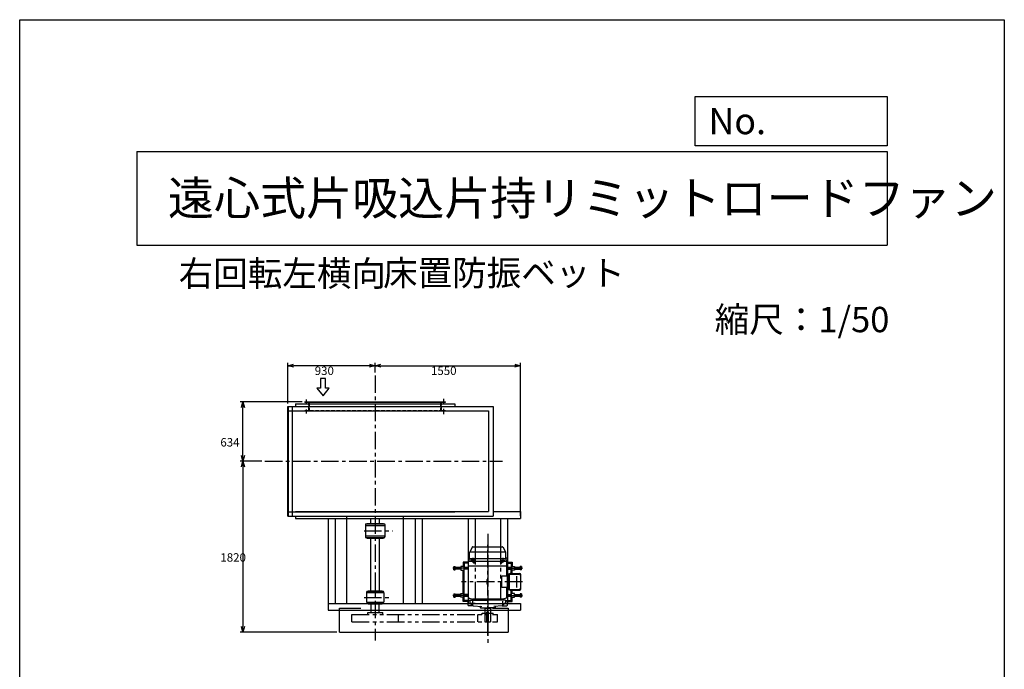
# Model space of a CAD drawing. Extents: x 9144 to 19644, y 13421 to 28171.
# Drawn here: x 9144 to 19644, y 21251 to 28171 of the extents above; entities that cross this region are included whole.
import ezdxf

# ---------------------------------------------------------------- set-up
doc = ezdxf.new("R2010")
doc.units = 0
doc.header["$LTSCALE"] = 150
doc.header["$PDSIZE"] = 1
for name, pattern in [('CENTER', [2, 1.25, -0.25, 0.25, -0.25]), ('HIDDEN', [0.375, 0.25, -0.125]), ('PHANTOM', [2.5, 1.25, -0.25, 0.25, -0.25, 0.25, -0.25])]:
    doc.linetypes.add(name, pattern=pattern)
doc.layers.get('0').update_dxf_attribs({"linetype": 'CONTINUOUS'})
doc.layers.get('DEFPOINTS').update_dxf_attribs({"linetype": 'CONTINUOUS'})
for name, color, linetype in [('4', 7, 'CONTINUOUS'), ('CT', 3, 'CENTER'), ('FUTO', 4, 'CONTINUOUS'), ('HOSO', 7, 'CONTINUOUS'), ('KL', 7, 'HIDDEN'), ('SL', 1, 'PHANTOM'), ('SP', 2, 'CONTINUOUS')]:
    doc.layers.add(name, color=color, linetype=linetype)
doc.styles.get("Standard").update_dxf_attribs({"font": 'SIMPLEX', "oblique": 15, "bigfont": 'EXTFONT'})
doc.styles.add('SUNPOU', font='simplex.shx', dxfattribs={"oblique": 15, "bigfont": 'extfont.shx'})
doc.dimstyles.get("Standard").update_dxf_attribs({"dimtxt": 2.5, "dimasz": 2.5, "dimexe": 1.25, "dimexo": 0.625, "dimtad": 1, "dimcen": 2.5, "dimazin": 3, "dimtfac": 1, "dimtmove": 0, "dimatfit": 3})

# ---------------------------------------------------------------- blocks, each defined once
blk = doc.blocks.new('まっすぐの矢印')
at = {"layer": 'SP'}
for p, q in [((-32.1, -41.5), (0, 0)), ((0, 0), (32.1, -41.5)), ((-13, -41.5), (-32.1, -41.5)), ((-13, -93.5), (-13, -41.5)), ((13, -41.5), (13, -93.5)), ((32.1, -41.5), (13, -41.5)), ((13, -93.5), (-13, -93.5))]:
    blk.add_line(p, q, dxfattribs=at)
blk = doc.blocks.new('_OPEN30')
at = {"layer": 'FUTO', "color": 0}
for p, q in [((-1, 0.27), (0, 0)), ((0, 0), (-1, -0.27)), ((0, 0), (-1, 0))]:
    blk.add_line(p, q, dxfattribs=at)
blk = doc.blocks.new('*D15')
at = {"layer": 'DEFPOINTS', "color": 0}
for p in [(14485, 24485), (12935, 24382), (14485, 22856)]:
    blk.add_point(p, dxfattribs=at)
at = {"layer": 'FUTO', "color": 2}
for p, q in [((12935, 24412), (12935, 24515)), ((12995, 24485), (14425, 24485)), ((14485, 22886), (14485, 24515))]:
    blk.add_line(p, q, dxfattribs=at)
at = {"layer": 'FUTO', "color": 2, "xscale": 60, "yscale": 60, "zscale": 60, "rotation": 180}
blk.add_blockref('_OPEN30', (12935, 24485), dxfattribs=at)
at = {"layer": 'FUTO', "color": 2, "xscale": 60, "yscale": 60, "zscale": 60}
blk.add_blockref('_OPEN30', (14485, 24485), dxfattribs=at)
at = {"color": 2, "style": 'SUNPOU'}
blk.add_text('1550', height=90, dxfattribs=at).set_placement((13530, 24386))
blk = doc.blocks.new('*D16')
at = {"layer": 'DEFPOINTS', "color": 0}
for p in [(11524, 24101), (12185, 24101), (11757, 23467)]:
    blk.add_point(p, dxfattribs=at)
at = {"layer": 'FUTO', "color": 2}
for p, q in [((12155, 24101), (11494, 24101)), ((11524, 23527), (11524, 24041)), ((11727, 23467), (11494, 23467))]:
    blk.add_line(p, q, dxfattribs=at)
at = {"layer": 'FUTO', "color": 2, "xscale": 60, "yscale": 60, "zscale": 60}
for p, rotation in [((11524, 24101), 90), ((11524, 23467), 270)]:
    blk.add_blockref('_OPEN30', p, dxfattribs=dict(at, rotation=rotation))
at = {"color": 2, "style": 'SUNPOU'}
blk.add_text('634', height=90, dxfattribs=at).set_placement((11284, 23624))
blk = doc.blocks.new('*D17')
at = {"layer": 'DEFPOINTS', "color": 0}
for p in [(11524, 23467), (11524, 21647), (12555, 21647)]:
    blk.add_point(p, dxfattribs=at)
at = {"layer": 'FUTO', "color": 2}
for p, q in [((11524, 23407), (11524, 21707)), ((12525, 21647), (11494, 21647))]:
    blk.add_line(p, q, dxfattribs=at)
at = {"layer": 'FUTO', "color": 2, "xscale": 60, "yscale": 60, "zscale": 60}
for p, rotation in [((11524, 23467), 90), ((11524, 21647), 270)]:
    blk.add_blockref('_OPEN30', p, dxfattribs=dict(at, rotation=rotation))
at = {"color": 2, "style": 'SUNPOU'}
blk.add_text('1820', height=90, dxfattribs=at).set_placement((11284, 22397))
blk = doc.blocks.new('*D18')
at = {"layer": 'DEFPOINTS', "color": 0}
for p in [(12005, 24485), (12935, 24382), (12005, 24051)]:
    blk.add_point(p, dxfattribs=at)
at = {"layer": 'FUTO', "color": 2}
for p, q in [((12005, 24081), (12005, 24515)), ((12875, 24485), (12065, 24485)), ((12935, 24412), (12935, 24515))]:
    blk.add_line(p, q, dxfattribs=at)
at = {"layer": 'FUTO', "color": 2, "xscale": 60, "yscale": 60, "zscale": 60, "rotation": 180}
blk.add_blockref('_OPEN30', (12005, 24485), dxfattribs=at)
at = {"layer": 'FUTO', "color": 2, "xscale": 60, "yscale": 60, "zscale": 60}
blk.add_blockref('_OPEN30', (12935, 24485), dxfattribs=at)
at = {"color": 2, "style": 'SUNPOU'}
blk.add_text('930', height=90, dxfattribs=at).set_placement((12290, 24386))

msp = doc.modelspace()

# ---------------------------------------------------------------- linework, layer by layer
at = {"layer": '4'}
for p, q in [((9143.867, 13420.98), (9143.867, 28170.98)), ((9143.867, 28170.98), (19643.867, 28170.98)), ((19643.867, 28170.98), (19643.867, 28170.98)), ((19643.867, 28170.98), (19643.867, 13420.98)), ((16346.955, 26827.298), (16346.955, 27354.241)), ((16346.955, 27354.241), (18393.867, 27354.241)), ((18393.867, 27354.241), (18393.867, 26827.298)), ((18393.867, 26827.298), (16346.955, 26827.298)), ((10393.867, 26768.023), (18393.867, 26768.023)), ((10393.867, 26768.023), (10393.867, 25768.023)), ((18393.867, 26768.023), (18393.867, 25768.023)), ((10393.867, 25768.023), (18393.867, 25768.023))]:
    msp.add_line(p, q, dxfattribs=at)
at = {"layer": 'CT'}
for p, q in [((12934.733, 24381.622), (12934.733, 21555.889)), ((12202.233, 24071.988), (12202.233, 24123.977)), ((13667.233, 24071.629), (13667.233, 24131.772)), ((12202.233, 23977.293), (12202.233, 24019.998)), ((13667.233, 23967.464), (13667.233, 24024.507)), ((11757.213, 23466.749), (14293.067, 23466.749)), ((12816.23, 22726.749), (13119.898, 22726.749)), ((14134.733, 22695.333), (14134.733, 21519.617)), ((14134.733, 21736.749), (14134.733, 22576.249)), ((12934.733, 22463.422), (12934.733, 22461.363)), ((13999.733, 22412.249), (13949.733, 22412.249)), ((13974.733, 22437.249), (13974.733, 22387.249)), ((13999.228, 22386.249), (13982.406, 22386.249)), ((13990.837, 22378.807), (13990.837, 22393.263)), ((14269.733, 22412.249), (14319.733, 22412.249)), ((14270.239, 22386.249), (14287.061, 22386.249)), ((14278.63, 22378.807), (14278.63, 22393.263)), ((14294.733, 22437.249), (14294.733, 22387.249)), ((13931.233, 22327.249), (13763.679, 22327.249)), ((14338.233, 22327.249), (14505.788, 22327.249)), ((14506.363, 22182.249), (13854.733, 22182.249)), ((12816.23, 22016.749), (13097.564, 22016.749)), ((13931.233, 22037.249), (13763.679, 22037.249)), ((13999.733, 21952.249), (13949.733, 21952.249)), ((13974.733, 21927.249), (13974.733, 21977.249)), ((14269.733, 21952.249), (14319.733, 21952.249)), ((14294.733, 21927.249), (14294.733, 21977.249)), ((14338.233, 22037.249), (14505.788, 22037.249)), ((14134.733, 21609.792), (14134.733, 21912.611))]:
    msp.add_line(p, q, dxfattribs=at)
at = {"layer": 'DEFPOINTS'}
msp.add_point((12554.733, 21646.749), dxfattribs=at)
at = {"layer": 'FUTO'}
for p, q in [((12004.733, 24050.749), (14191.733, 24050.749)), ((12004.733, 22882.749), (12004.733, 24050.749)), ((12008.733, 22882.749), (12008.733, 24050.749)), ((12054.733, 22882.749), (12054.733, 24050.749)), ((12084.733, 24079.749), (13784.733, 24079.749)), ((12084.733, 24079.749), (12084.733, 24050.749)), ((12184.733, 24100.749), (13684.733, 24100.749)), ((12184.733, 24094.749), (12184.733, 24100.749)), ((12184.733, 24094.749), (13684.733, 24094.749)), ((12228.733, 24076.249), (12228.733, 24094.749)), ((13640.733, 24074.949), (13640.733, 24094.749)), ((13684.733, 24094.749), (13684.733, 24100.749)), ((13784.733, 24079.749), (13784.733, 24050.749)), ((14191.733, 24050.749), (14191.733, 22882.749)), ((12004.733, 24004.749), (14141.733, 24004.749)), ((14141.733, 24004.749), (14141.733, 22930.749)), ((12004.733, 22928.749), (13784.733, 22928.749)), ((12084.733, 22930.749), (14141.733, 22930.749)), ((14191.733, 22930.749), (14425.733, 22930.749)), ((14389.957, 22930.749), (14484.733, 22930.749)), ((14484.733, 22930.749), (14484.733, 22855.749)), ((12004.733, 22882.749), (14191.733, 22882.749)), ((12084.733, 22882.749), (12084.733, 22855.749)), ((12084.733, 22855.749), (14484.733, 22855.749)), ((12434.733, 22855.749), (12434.733, 21879.749)), ((12509.733, 22855.749), (12509.733, 21946.749)), ((12633.2, 21952.749), (12633.2, 22882.749)), ((12830.733, 22793.249), (12830.733, 22660.249)), ((12836.733, 22799.249), (13032.733, 22799.249)), ((12844.733, 22799.249), (12844.733, 22804.249)), ((12844.733, 22804.249), (13024.733, 22804.249)), ((12889.733, 22795.749), (12889.733, 22857.249)), ((12979.733, 22795.749), (12979.733, 22858.549)), ((13024.733, 22804.249), (13024.733, 22799.249)), ((13038.733, 22793.249), (13038.733, 22781.749)), ((13038.733, 22793.249), (13038.733, 22660.249)), ((13236.267, 21952.749), (13236.267, 22882.749)), ((13359.733, 22855.749), (13359.733, 21946.749)), ((13434.733, 22855.749), (13434.733, 21946.749)), ((13924.733, 22855.749), (13924.733, 21952.749)), ((13999.733, 22855.749), (13999.733, 22556.249)), ((14269.733, 22855.749), (14269.733, 22556.249)), ((14344.733, 22855.749), (14344.733, 21952.749)), ((12830.733, 22781.749), (13038.733, 22781.749)), ((12830.733, 22671.749), (13038.733, 22671.749)), ((12836.733, 22654.249), (13032.733, 22654.249)), ((12844.733, 22654.249), (12844.733, 22649.249)), ((12844.733, 22649.249), (13024.733, 22649.249)), ((12889.733, 22086.749), (12889.733, 22655.749)), ((12979.733, 22086.749), (12979.733, 22655.749)), ((13024.733, 22649.249), (13024.733, 22654.249)), ((13038.733, 22660.249), (13038.733, 22671.749)), ((13942.233, 22434.998), (13942.233, 22495.938)), ((14327.233, 22497.149), (13942.282, 22497.149)), ((13973.29, 22553.749), (13944.243, 22503.438)), ((13977.083, 22556.249), (14291.874, 22556.249)), ((14296.177, 22553.749), (14325.224, 22503.438)), ((14327.233, 22434.998), (14327.233, 22495.938)), ((13874.733, 22390.249), (13874.733, 22347.249)), ((13924.733, 22390.249), (13874.733, 22390.249)), ((13877.733, 22387.249), (13877.733, 22347.249)), ((13924.733, 22387.249), (13877.733, 22387.249)), ((13882.733, 22382.249), (13877.733, 22387.249)), ((13882.733, 22382.249), (13882.733, 22336.249)), ((13931.233, 22382.249), (13882.733, 22382.249)), ((13924.733, 22432.249), (13924.733, 22385.374)), ((13931.233, 22385.374), (13924.733, 22385.374)), ((13942.233, 22437.249), (13929.733, 22437.249)), ((13931.233, 22351.249), (13931.233, 22397.722)), ((13931.547, 22401.249), (14337.92, 22401.249)), ((13932.439, 22404.563), (13941.027, 22428.157)), ((13941.916, 22431.449), (14327.233, 22431.449)), ((13983.332, 22386.249), (13987.084, 22392.749)), ((13987.084, 22379.749), (13983.332, 22386.249)), ((13994.59, 22392.749), (13987.084, 22392.749)), ((13994.59, 22379.749), (13987.084, 22379.749)), ((13998.343, 22386.249), (13994.59, 22392.749)), ((13994.59, 22379.749), (13998.343, 22386.249)), ((14271.124, 22386.249), (14274.877, 22392.749)), ((14274.877, 22379.749), (14271.124, 22386.249)), ((14274.877, 22392.749), (14282.382, 22392.749)), ((14274.877, 22379.749), (14282.382, 22379.749)), ((14286.135, 22386.249), (14282.382, 22392.749)), ((14282.382, 22379.749), (14286.135, 22386.249)), ((14327.233, 22437.249), (14339.733, 22437.249)), ((14337.027, 22404.563), (14328.439, 22428.157)), ((14338.233, 22351.249), (14338.233, 22397.722)), ((14338.233, 22385.374), (14344.733, 22385.374)), ((14338.233, 22382.249), (14386.733, 22382.249)), ((14344.733, 22432.249), (14344.733, 22385.374)), ((14344.733, 22390.249), (14394.733, 22390.249)), ((14344.733, 22387.249), (14391.733, 22387.249)), ((14386.733, 22382.249), (14391.733, 22387.249)), ((14386.733, 22382.249), (14386.733, 22336.249)), ((14391.733, 22387.249), (14391.733, 22347.249)), ((14394.733, 22390.249), (14394.733, 22347.249)), ((13775.279, 22344.839), (13773.679, 22343.238)), ((13773.679, 22311.259), (13773.679, 22343.238)), ((13775.279, 22336.954), (13773.679, 22338.554)), ((13775.279, 22336.954), (13773.679, 22335.353)), ((13775.279, 22317.544), (13773.679, 22319.143)), ((13775.279, 22317.544), (13773.679, 22315.943)), ((13773.679, 22311.259), (13775.279, 22309.659)), ((13775.279, 22344.839), (13787.379, 22344.839)), ((13775.279, 22336.954), (13787.379, 22336.954)), ((13775.279, 22317.544), (13787.379, 22317.544)), ((13775.279, 22309.659), (13787.379, 22309.659)), ((13787.379, 22309.659), (13787.379, 22344.839)), ((13787.379, 22336.249), (13849.733, 22336.249)), ((13849.733, 22318.249), (13787.379, 22318.249)), ((13849.733, 22347.249), (13849.733, 22307.249)), ((13879.733, 22347.249), (13849.733, 22347.249)), ((13849.733, 22307.249), (13879.733, 22307.249)), ((13874.733, 22057.249), (13874.733, 22307.249)), ((13877.733, 22057.249), (13877.733, 22307.249)), ((13879.733, 22347.249), (13879.733, 22307.249)), ((13879.733, 22336.249), (13931.233, 22336.249)), ((13931.233, 22318.249), (13879.733, 22318.249)), ((13882.733, 22046.249), (13882.733, 22318.249)), ((13931.233, 22351.249), (14336.412, 22351.249)), ((13931.233, 22349.06), (13933.055, 22351.249)), ((13931.233, 22015.438), (13931.233, 22349.06)), ((14338.233, 22349.06), (14336.412, 22351.249)), ((14338.233, 22242.249), (14338.233, 22349.06)), ((14389.733, 22336.249), (14338.233, 22336.249)), ((14338.233, 22318.249), (14389.733, 22318.249)), ((14359.733, 22264.249), (14363.506, 22264.249)), ((14363.506, 22103.249), (14363.506, 22261.249)), ((14366.673, 22103.249), (14366.673, 22261.249)), ((14373.506, 22271.249), (14476.363, 22271.249)), ((14373.87, 22264.249), (14466.363, 22264.249)), ((14386.733, 22271.249), (14386.733, 22318.249)), ((14389.733, 22347.249), (14419.733, 22347.249)), ((14389.733, 22347.249), (14389.733, 22307.249)), ((14419.733, 22307.249), (14389.733, 22307.249)), ((14391.733, 22271.249), (14391.733, 22307.249)), ((14394.733, 22271.249), (14394.733, 22307.249)), ((14419.733, 22347.249), (14419.733, 22307.249)), ((14482.088, 22336.249), (14419.733, 22336.249)), ((14419.733, 22318.249), (14482.088, 22318.249)), ((14482.088, 22309.659), (14482.088, 22344.839)), ((14494.188, 22344.839), (14482.088, 22344.839)), ((14494.188, 22336.954), (14482.088, 22336.954)), ((14494.188, 22317.544), (14482.088, 22317.544)), ((14494.188, 22309.659), (14482.088, 22309.659)), ((14486.363, 22103.249), (14486.363, 22261.249)), ((14494.188, 22344.839), (14495.788, 22343.238)), ((14494.188, 22336.954), (14495.788, 22338.554)), ((14494.188, 22336.954), (14495.788, 22335.353)), ((14494.188, 22317.544), (14495.788, 22319.143)), ((14494.188, 22317.544), (14495.788, 22315.943)), ((14495.788, 22311.259), (14494.188, 22309.659)), ((14495.788, 22311.259), (14495.788, 22343.238)), ((14128.483, 22158.499), (14128.483, 22205.999)), ((14140.983, 22158.499), (14140.983, 22205.999)), ((14354.733, 22242.249), (14287.007, 22242.249)), ((14287.007, 22122.249), (14287.007, 22242.249)), ((14344.733, 22122.249), (14344.733, 22242.249)), ((14354.733, 22105.249), (14354.733, 22259.249)), ((14368.87, 22105.249), (14368.87, 22259.249)), ((14445.053, 22120.249), (14445.053, 22244.249)), ((12841.733, 22066.749), (12841.733, 21966.749)), ((13027.733, 22066.749), (12841.733, 22066.749)), ((12844.733, 22066.749), (12844.733, 22075.749)), ((12850.733, 22081.749), (13018.733, 22081.749)), ((12859.733, 22081.749), (12859.733, 22087.249)), ((12859.733, 22087.249), (13009.733, 22087.249)), ((13009.733, 22087.249), (13009.733, 22081.749)), ((13024.733, 22075.749), (13024.733, 22066.749)), ((13027.733, 22066.749), (13027.733, 21966.749)), ((13773.679, 22053.239), (13775.279, 22054.839)), ((13773.679, 22053.239), (13773.679, 22021.26)), ((13775.279, 22054.839), (13787.379, 22054.839)), ((13787.379, 22054.839), (13787.379, 22019.659)), ((13849.733, 22057.249), (13879.733, 22057.249)), ((13849.733, 22017.249), (13849.733, 22057.249)), ((13879.733, 22017.249), (13879.733, 22057.249)), ((14354.733, 22122.249), (14287.007, 22122.249)), ((14338.233, 22015.438), (14338.233, 22122.249)), ((14359.733, 22100.249), (14363.506, 22100.249)), ((14373.506, 22093.249), (14476.363, 22093.249)), ((14373.87, 22100.249), (14466.363, 22100.249)), ((14386.733, 22046.249), (14386.733, 22093.249)), ((14389.733, 22017.249), (14389.733, 22057.249)), ((14419.733, 22057.249), (14389.733, 22057.249)), ((14391.733, 22057.249), (14391.733, 22093.249)), ((14394.733, 22057.249), (14394.733, 22093.249)), ((14419.733, 22017.249), (14419.733, 22057.249)), ((14494.188, 22054.839), (14482.088, 22054.839)), ((14482.088, 22054.839), (14482.088, 22019.659)), ((14495.788, 22053.239), (14494.188, 22054.839)), ((14495.788, 22053.239), (14495.788, 22021.26)), ((12434.733, 21952.749), (14484.733, 21952.749)), ((12841.733, 21966.749), (13027.733, 21966.749)), ((12844.733, 21966.749), (12844.733, 21957.749)), ((12850.733, 21951.749), (13018.733, 21951.749)), ((12859.733, 21951.749), (12859.733, 21946.249)), ((12859.733, 21946.249), (13009.733, 21946.249)), ((12892.233, 21856.749), (12892.233, 21946.249)), ((12977.233, 21856.749), (12977.233, 21946.249)), ((13009.733, 21946.249), (13009.733, 21951.749)), ((13024.733, 21957.749), (13024.733, 21966.749)), ((13775.279, 22046.954), (13773.679, 22048.555)), ((13775.279, 22046.954), (13773.679, 22045.354)), ((13775.279, 22027.544), (13773.679, 22029.144)), ((13775.279, 22027.544), (13773.679, 22025.944)), ((13775.279, 22019.659), (13773.679, 22021.26)), ((13775.279, 22046.954), (13787.379, 22046.954)), ((13775.279, 22027.544), (13787.379, 22027.544)), ((13775.279, 22019.659), (13787.379, 22019.659)), ((13849.733, 22046.249), (13787.379, 22046.249)), ((13787.379, 22028.249), (13849.733, 22028.249)), ((13879.733, 22017.249), (13849.733, 22017.249)), ((13874.733, 21974.249), (13874.733, 22017.249)), ((13924.733, 21974.249), (13874.733, 21974.249)), ((13877.733, 21977.249), (13877.733, 22017.249)), ((13882.733, 21982.249), (13877.733, 21977.249)), ((13924.733, 21977.249), (13877.733, 21977.249)), ((13931.233, 22046.249), (13879.733, 22046.249)), ((13879.733, 22028.249), (13931.233, 22028.249)), ((13882.733, 21982.249), (13882.733, 22028.249)), ((13944.943, 21982.249), (13882.733, 21982.249)), ((13945.052, 21979.124), (13924.733, 21979.124)), ((13924.733, 21932.249), (13924.733, 21979.124)), ((13931.233, 22015.438), (13937.733, 22007.627)), ((13937.733, 22007.627), (13972.733, 21998.249)), ((13944.733, 21988.249), (14134.733, 21988.249)), ((13944.733, 21988.249), (13945.644, 21962.186)), ((13948.566, 21955.464), (13975.56, 21928.47)), ((14296.733, 21998.249), (13972.733, 21998.249)), ((13972.733, 21993.249), (13972.733, 21998.249)), ((13972.733, 21993.249), (14134.733, 21993.249)), ((13972.733, 21993.249), (14134.733, 21993.249)), ((13972.733, 21988.249), (13972.733, 21993.249)), ((14296.733, 21993.249), (14134.733, 21993.249)), ((14296.733, 21993.249), (14134.733, 21993.249)), ((14324.733, 21988.249), (14134.733, 21988.249)), ((14320.9, 21955.464), (14293.907, 21928.47)), ((14331.733, 22007.627), (14296.733, 21998.249)), ((14296.733, 21993.249), (14296.733, 21998.249)), ((14296.733, 21988.249), (14296.733, 21993.249)), ((14324.733, 21988.249), (14323.823, 21962.186)), ((14324.415, 21979.124), (14344.733, 21979.124)), ((14324.524, 21982.249), (14386.733, 21982.249)), ((14338.233, 22015.438), (14331.733, 22007.627)), ((14338.233, 22046.249), (14389.733, 22046.249)), ((14389.733, 22028.249), (14338.233, 22028.249)), ((14344.733, 21932.249), (14344.733, 21979.124)), ((14344.733, 21977.249), (14391.733, 21977.249)), ((14344.733, 21974.249), (14394.733, 21974.249)), ((14386.733, 21982.249), (14386.733, 22028.249)), ((14386.733, 21982.249), (14391.733, 21977.249)), ((14389.733, 22017.249), (14419.733, 22017.249)), ((14391.733, 21977.249), (14391.733, 22017.249)), ((14394.733, 21974.249), (14394.733, 22017.249)), ((14419.733, 22046.249), (14482.088, 22046.249)), ((14482.088, 22028.249), (14419.733, 22028.249)), ((14494.188, 22046.954), (14482.088, 22046.954)), ((14494.188, 22027.544), (14482.088, 22027.544)), ((14494.188, 22019.659), (14482.088, 22019.659)), ((14484.733, 21952.749), (14484.733, 21879.749)), ((14494.188, 22046.954), (14495.788, 22048.555)), ((14494.188, 22046.954), (14495.788, 22045.354)), ((14494.188, 22027.544), (14495.788, 22029.144)), ((14494.188, 22027.544), (14495.788, 22025.944)), ((14494.188, 22019.659), (14495.788, 22021.26)), ((12434.733, 21879.749), (14484.733, 21879.749)), ((12434.733, 21879.749), (14484.733, 21879.749)), ((12554.733, 21901.749), (12781.043, 21901.749)), ((12554.733, 21646.749), (12554.733, 21901.749)), ((13977.042, 21927.249), (13929.733, 21927.249)), ((13982.107, 21925.555), (14070.699, 21920.912)), ((14054.733, 21918.902), (14054.733, 21908.749)), ((14056.733, 21906.749), (14134.733, 21906.749)), ((14102.233, 21896.749), (14102.233, 21906.749)), ((14167.233, 21896.749), (14102.233, 21896.749)), ((14104.733, 21896.749), (14104.733, 21756.749)), ((14125.733, 21756.749), (14125.733, 21857.749)), ((14212.733, 21906.749), (14134.733, 21906.749)), ((14143.733, 21756.749), (14143.733, 21857.749)), ((14164.733, 21896.749), (14164.733, 21756.749)), ((14167.233, 21896.749), (14167.233, 21906.749)), ((14187.676, 21901.749), (14354.733, 21901.749)), ((14287.359, 21925.555), (14198.768, 21920.912)), ((14214.733, 21918.902), (14214.733, 21908.749)), ((14292.425, 21927.249), (14339.733, 21927.249)), ((14354.733, 21901.749), (14354.733, 21646.749)), ((14104.733, 21756.749), (14164.733, 21756.749)), ((12554.733, 21646.749), (14354.733, 21646.749))]:
    msp.add_line(p, q, dxfattribs=at)
for centre in [(13990.837, 22386.249), (14278.63, 22386.249)]:
    msp.add_circle(centre, 6.5, dxfattribs=at)
for centre, radius, start, end in [((12836.733, 22793.249), 6, 90, 180), ((13032.733, 22793.249), 6, 0, 90), ((12836.733, 22660.249), 6, 180, 270), ((13032.733, 22660.249), 6, 270, 0), ((13957.233, 22495.938), 15, 150.000183, 180), ((13977.62, 22551.249), 5, 90, 149.999718), ((14291.847, 22551.249), 5, 30.000282, 90), ((14312.233, 22495.938), 15, 0, 29.999817), ((13929.733, 22432.249), 5, 90, 180), ((13951.233, 22397.722), 20, 159.999954, 180), ((13922.233, 22434.998), 20, 340.000275, 0), ((14347.233, 22434.998), 20, 180, 199.999725), ((14318.233, 22397.722), 20, 0, 20.000046), ((14339.733, 22432.249), 5, 0, 90), ((14359.733, 22259.249), 5, 90, 180), ((14373.506, 22261.249), 10, 90, 180), ((14376.673, 22261.249), 10, 90, 180), ((14373.87, 22259.249), 5, 90, 180), ((14466.363, 22244.249), 20, 0, 90), ((14476.363, 22261.249), 10, 0, 90), ((14134.733, 22205.999), 6.25, 0, 180), ((14134.733, 22158.499), 6.25, 180, 0), ((12850.733, 22075.749), 6, 90, 180), ((13018.733, 22075.749), 6, 0, 90), ((14359.733, 22105.249), 5, 180, 270), ((14373.506, 22103.249), 10, 180, 270), ((14376.673, 22103.249), 10, 180, 270), ((14373.87, 22105.249), 5, 180, 270), ((14466.363, 22120.249), 20, 270, 0), ((14476.363, 22103.249), 10, 270, 0), ((12850.733, 21957.749), 6, 180, 270), ((13018.733, 21957.749), 6, 270, 0), ((13955.637, 21962.535), 10, 181.999329, 225), ((14313.829, 21962.535), 10, 315, 358.000671), ((13929.733, 21932.249), 5, 180, 270), ((13982.631, 21935.541), 10, 225, 267.000961), ((14051.733, 21918.902), 3, 0, 87.000443), ((14056.733, 21908.749), 2, 180, 270), ((14134.733, 21857.749), 9, 0, 180), ((14212.733, 21908.749), 2, 270, 0), ((14217.733, 21918.902), 3, 92.999557, 180), ((14286.836, 21935.541), 10, 272.999039, 315), ((14339.733, 21932.249), 5, 270, 0)]:
    msp.add_arc(centre, radius, start, end, dxfattribs=at)
at = {"layer": 'HOSO'}
for p, q in [((12004.733, 22882.749), (12004.733, 24050.749)), ((13849.733, 22334.249), (13787.379, 22334.249)), ((13787.379, 22320.249), (13849.733, 22320.249)), ((13931.233, 22334.249), (13879.733, 22334.249)), ((13879.733, 22320.249), (13931.233, 22320.249)), ((14338.233, 22334.249), (14389.733, 22334.249)), ((14389.733, 22320.249), (14338.233, 22320.249)), ((14419.733, 22334.249), (14482.088, 22334.249)), ((14482.088, 22320.249), (14419.733, 22320.249)), ((13787.379, 22044.249), (13849.733, 22044.249)), ((13849.733, 22030.249), (13787.379, 22030.249)), ((13879.733, 22044.249), (13931.233, 22044.249)), ((13931.233, 22030.249), (13879.733, 22030.249)), ((14389.733, 22044.249), (14338.233, 22044.249)), ((14338.233, 22030.249), (14389.733, 22030.249)), ((14482.088, 22044.249), (14419.733, 22044.249)), ((14419.733, 22030.249), (14482.088, 22030.249))]:
    msp.add_line(p, q, dxfattribs=at)
at = {"layer": 'KL'}
for p, q in [((12228.733, 24005.949), (12228.733, 24076.249)), ((12234.733, 23999.949), (12234.733, 24100.749)), ((13634.733, 23999.949), (13634.733, 24100.749)), ((13640.733, 24005.949), (13640.733, 24074.949)), ((12184.733, 24005.949), (12925.733, 24005.949)), ((12184.733, 23999.949), (12184.733, 24005.949)), ((12230.421, 24002.749), (13639.046, 24002.749)), ((12943.733, 24005.949), (13684.733, 24005.949)), ((13684.733, 23999.949), (13684.733, 24005.949))]:
    msp.add_line(p, q, dxfattribs=at)
at = {"layer": 'SL'}
for p, q in [((13999.733, 22556.249), (13999.733, 21946.749)), ((14269.733, 22556.249), (14269.733, 21946.749)), ((12854.733, 21834.649), (12854.733, 21856.749)), ((12854.733, 21856.749), (13014.733, 21856.749)), ((13014.733, 21834.649), (13014.733, 21856.749)), ((14074.733, 21849.749), (14194.733, 21849.749)), ((14074.733, 21834.649), (14074.733, 21849.749)), ((14194.733, 21834.649), (14194.733, 21849.749)), ((12684.733, 21834.649), (14240.733, 21834.649)), ((12684.733, 21756.749), (12684.733, 21834.649)), ((12684.733, 21756.749), (14240.733, 21756.749)), ((13184.733, 21756.749), (13184.733, 21834.649)), ((14028.733, 21756.749), (14028.733, 21834.649)), ((14240.733, 21756.749), (14240.733, 21834.649))]:
    msp.add_line(p, q, dxfattribs=at)

# ---------------------------------------------------------------- block references
at = {"layer": 'FUTO', "xscale": -2, "yscale": 2, "zscale": 2, "rotation": 180}
msp.add_blockref('まっすぐの矢印', (12378.481, 24162.596), dxfattribs=at)

# ---------------------------------------------------------------- texts
at = {"layer": '4'}
for s, height, p in [('No.', 280, (16488.715, 26951.285)), ('遠心式片吸込片持リミットロードファン', 360, (10724.705, 26090.385)), ('右回転左横向', 270, (10839.735, 25332.577)), ('床置防振ベット', 270, (13019.029, 25338.124)), ('縮尺：1/50', 270, (16555.647, 24841.859))]:
    msp.add_text(s, height=height, dxfattribs=at).set_placement(p)

# ---------------------------------------------------------------- dimensions: what is measured, and where the dimension line sits
at = {"layer": 'FUTO'}
for base, p1, p2, angle, picture, middle in [((12004.733, 24485.185), (12934.733, 24381.622), (12004.733, 24050.749), 180, '*D18', (12469.733, 24545.185)), ((14484.733, 24485.185), (12934.733, 24381.622), (14484.733, 22855.749), 180, '*D15', (13709.733, 24545.185)), ((11524.427, 24100.749), (11757.213, 23466.749), (12184.733, 24100.749), 90, '*D16', (11464.427, 23783.749)), ((11524.427, 21646.749), (11524.427, 23466.749), (12554.733, 21646.749), 90, '*D17', (11464.427, 22556.749))]:
    dim = msp.add_linear_dim(base=base, p1=p1, p2=p2, angle=angle, dimstyle='Standard', override={"dimscale": 30, "dimblk": 'OPEN30', "dimclrd": 2, "dimclre": 2, "dimclrt": 2}, dxfattribs=at)
    dim.commit()
    dim.dimension.update_dxf_attribs({"geometry": picture, "text_midpoint": middle})

doc.saveas('drawing.dxf')
